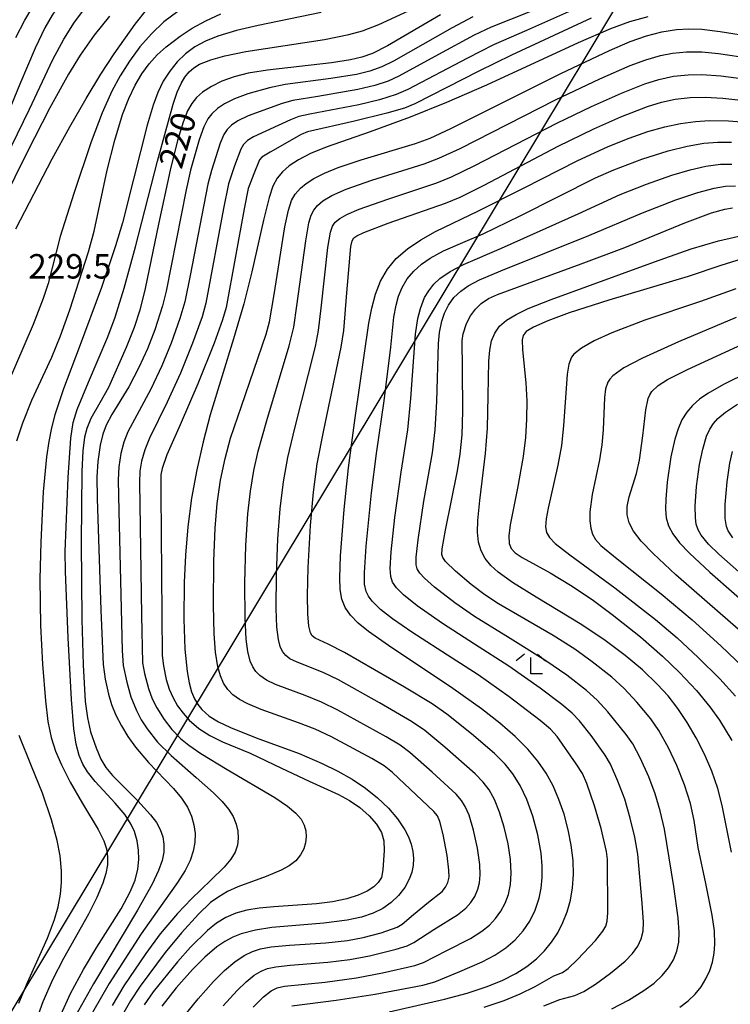
# Model space of a CAD drawing. Extents: x -22000 to -20000, y 90000 to 91500.
# Drawn here: x -21542 to -21433, y 90436 to 90588 of the extents above; entities that cross this region are included whole.
import ezdxf

# ---------------------------------------------------------------- set-up
doc = ezdxf.new("R2010")
doc.units = 0
for name, color, linetype in [('4265000', 1, 'Continuous'), ('6333000', 2, 'Continuous'), ('7101000', 4, 'Continuous'), ('7102000', 2, 'Continuous'), ('7312000', 4, 'Continuous')]:
    doc.layers.add(name, color=color, linetype=linetype)
doc.styles.add('Dm_Anotation', font='txt.shx', dxfattribs={"bigfont": 'PSCDM.shx'})

# ---------------------------------------------------------------- blocks, each defined once
blk = doc.blocks.new('633300')
at = {"layer": '6333000'}
for points in [[(-0.4, 0.6), (-0.9, 0.2)], [(0.72, -0.6), (0, -0.6), (0, 0.4)], [(0.4, 0.6), (0.9, 0.2)]]:
    blk.add_lwpolyline(points, dxfattribs=at)

msp = doc.modelspace()

# ---------------------------------------------------------------- linework, layer by layer
at = {"layer": '4265000', "flags": 128}
msp.add_lwpolyline([(-22000, 90065.22), (-21650.55, 90256.26), (-21571.14, 90389.18), (-21403.82, 90667.12), (-21294.42, 91054.28), (-21424.82, 91500)], dxfattribs=at)
at = {"layer": '7101000', "flags": 128}
for points in [[(-21542.67, 90584.88), (-21541.31, 90587.54), (-21540.18, 90589.42)], [(-21445.58, 90588.08), (-21448.37, 90587.31), (-21451.31, 90586.24), (-21456.28, 90584.09), (-21470.37, 90577.59), (-21476.5, 90574.9), (-21482.06, 90572.64), (-21488.25, 90570.39), (-21495, 90568.05), (-21497.39, 90567.06), (-21499.24, 90566.09), (-21500.65, 90565.16), (-21501.72, 90564.24), (-21502.53, 90563.26), (-21503.18, 90562.03), (-21503.77, 90560.3), (-21504.62, 90556.84), (-21506.4, 90548.91), (-21507.66, 90543.97)], [(-21477.4, 90588.36), (-21485.59, 90583.58), (-21487.87, 90582.45), (-21489.53, 90581.85), (-21491.26, 90581.44), (-21494.18, 90581.01), (-21504, 90579.89)], [(-21504, 90579.89), (-21506.99, 90579.4), (-21509.14, 90578.87), (-21511.01, 90578.18), (-21512.63, 90577.38), (-21513.99, 90576.48), (-21514.9, 90575.67), (-21515.65, 90574.74), (-21516.28, 90573.64), (-21516.98, 90571.9), (-21517.82, 90569.07), (-21518.95, 90564.52), (-21520.73, 90556.24), (-21522.79, 90546.32), (-21523.64, 90543.02), (-21524.5, 90540.33), (-21525.7, 90537.29), (-21528.45, 90531.15), (-21529.77, 90528.76), (-21531.13, 90526.36), (-21531.77, 90524.86), (-21532.13, 90523.5), (-21532.4, 90521.43), (-21532.55, 90518.24), (-21532.61, 90507.32), (-21532.55, 90495.5), (-21532.32, 90488.52), (-21532, 90482.92), (-21531.68, 90480.42), (-21531.18, 90478.26), (-21530.35, 90475.78), (-21529.61, 90474.06), (-21528.83, 90472.78), (-21527.82, 90471.56), (-21523.93, 90467.67), (-21521.96, 90465.53), (-21521.07, 90464.32), (-21520.5, 90463.26), (-21520.11, 90462.15), (-21519.92, 90460.99), (-21519.95, 90459.78), (-21520.19, 90458.49), (-21520.75, 90456.95), (-21521.75, 90454.88), (-21523.98, 90450.89), (-21530.73, 90439.56), (-21533.95, 90433.82)], [(-21485.31, 90435.24), (-21476.8, 90437.2), (-21473.33, 90438.13), (-21470.39, 90439.09), (-21467.93, 90440.09), (-21465.87, 90441.12), (-21464.14, 90442.21), (-21462.68, 90443.37), (-21461.43, 90444.62), (-21460.35, 90445.96), (-21459.41, 90447.41), (-21458.61, 90448.96), (-21457.96, 90450.63), (-21457.46, 90452.41), (-21457.13, 90454.31), (-21457, 90456.34), (-21457.06, 90458.52), (-21457.33, 90460.83), (-21457.8, 90463.21), (-21458.44, 90465.59), (-21459.22, 90467.86), (-21460.12, 90469.96), (-21461.18, 90471.91), (-21462.45, 90473.76), (-21464.03, 90475.61), (-21465.96, 90477.54), (-21468.31, 90479.58), (-21471.1, 90481.77), (-21475.53, 90484.93), (-21485.42, 90491.49), (-21488.48, 90493.66), (-21490.07, 90494.96), (-21491.26, 90496.16), (-21492.08, 90497.36), (-21492.58, 90498.64), (-21492.84, 90500.13), (-21492.91, 90501.91), (-21492.8, 90505.26), (-21492.25, 90512.42), (-21491.58, 90518.79), (-21490.55, 90526.48), (-21488.41, 90541.03), (-21487.98, 90543.33), (-21487.42, 90545.49), (-21486.64, 90547.49), (-21485.59, 90549.32), (-21484.21, 90550.96), (-21482.5, 90552.44), (-21480.47, 90553.8), (-21478.17, 90555.08), (-21471.61, 90558.28), (-21464.55, 90561.8), (-21456.42, 90565.93), (-21451.64, 90568.16), (-21448.46, 90569.45), (-21445.59, 90570.44), (-21442.97, 90571.17), (-21440.54, 90571.68), (-21438.26, 90571.99), (-21436.08, 90572.13), (-21433.17, 90572.07), (-21425.82, 90571.53)], [(-21432.69, 90459.8), (-21434.13, 90466.93), (-21434.83, 90469.57), (-21435.73, 90472.22), (-21436.84, 90474.83), (-21438.12, 90477.35), (-21439.51, 90479.7), (-21440.96, 90481.83), (-21442.46, 90483.76), (-21444.06, 90485.53), (-21446.38, 90487.77), (-21449.03, 90490), (-21452.11, 90492.3), (-21455.69, 90494.68), (-21462.72, 90498.93), (-21466.38, 90501.2), (-21468.57, 90502.77), (-21469.7, 90503.8), (-21470.57, 90504.87), (-21471.19, 90506.04), (-21471.57, 90507.37), (-21471.73, 90508.91), (-21471.7, 90510.69), (-21471.39, 90513.76), (-21470.49, 90521.01), (-21470.21, 90524.87), (-21470.09, 90529.86), (-21470, 90535.18), (-21469.86, 90536.86), (-21469.57, 90538.29), (-21469.09, 90539.49), (-21468.34, 90540.53), (-21467.26, 90541.46), (-21465.8, 90542.35), (-21463.94, 90543.25), (-21460.44, 90544.67), (-21444.52, 90550.45), (-21438.89, 90552.41), (-21434.7, 90553.65), (-21430.45, 90554.62)], [(-21507.66, 90543.97), (-21509.22, 90538.61), (-21512.79, 90526.95), (-21513.91, 90522.79), (-21514.88, 90518.51), (-21515.66, 90514.13), (-21516.24, 90509.72), (-21516.61, 90505.37), (-21516.81, 90501.21), (-21516.85, 90495.57), (-21516.68, 90490.97), (-21516.34, 90487.51), (-21516.03, 90485.78), (-21515.67, 90484.41), (-21515.23, 90483.32), (-21514.71, 90482.43), (-21514.11, 90481.67), (-21512.99, 90480.68), (-21511.55, 90479.79), (-21509.71, 90478.91), (-21505.72, 90477.35), (-21499.16, 90474.91), (-21495.61, 90473.41), (-21493.19, 90472.22), (-21490.98, 90470.96), (-21488.95, 90469.59), (-21487.09, 90468.12), (-21485.43, 90466.55), (-21484.02, 90464.91), (-21482.9, 90463.23), (-21482.35, 90462.11), (-21481.94, 90460.98), (-21481.69, 90459.87), (-21481.59, 90458.78), (-21481.64, 90457.72), (-21481.84, 90456.7), (-21482.17, 90455.73), (-21482.9, 90454.36), (-21483.86, 90453.13), (-21485, 90452.06), (-21486.29, 90451.14), (-21487.78, 90450.39), (-21489.57, 90449.79), (-21491.76, 90449.33), (-21495.36, 90448.89), (-21503.32, 90448.19), (-21505.87, 90447.8), (-21508.04, 90447.24), (-21509.33, 90446.71), (-21510.56, 90446.05), (-21511.78, 90445.22), (-21513.63, 90443.66), (-21515.54, 90441.76), (-21518.03, 90438.95), (-21520.24, 90436.13)], [(-21430.11, 90533.5), (-21433.94, 90531.61), (-21436.33, 90530.23), (-21437.63, 90529.32), (-21438.72, 90528.38), (-21439.6, 90527.34), (-21440.33, 90526.16), (-21440.92, 90524.79), (-21441.42, 90523.2), (-21442.02, 90520.48), (-21442.59, 90516.62), (-21442.82, 90513.97), (-21442.85, 90512.45), (-21442.73, 90511.11), (-21442.39, 90509.88), (-21441.74, 90508.65), (-21440.69, 90507.3), (-21439.18, 90505.71), (-21436.02, 90502.76), (-21424.85, 90492.95)]]:
    msp.add_lwpolyline(points, dxfattribs=at)
at = {"layer": '7102000', "flags": 128}
for points in [[(-21503.39, 90616.89), (-21507.3, 90613.28), (-21511.86, 90609.4), (-21516.87, 90605.44), (-21525.97, 90598.58), (-21531.28, 90594.53), (-21533.43, 90592.7), (-21534.78, 90591.37), (-21535.98, 90589.94), (-21537.11, 90588.3), (-21538.22, 90586.35), (-21539.72, 90583.24), (-21542.08, 90577.7), (-21546.86, 90566.1)], [(-21542.65, 90555.49), (-21537.08, 90566.25), (-21534.37, 90571.19), (-21531.87, 90575.54), (-21529.6, 90579.26), (-21527.57, 90582.39), (-21524.33, 90586.95), (-21520.74, 90591.51), (-21518.18, 90594.61), (-21516.47, 90596.56)], [(-21545.19, 90564.49), (-21540.57, 90573.87), (-21536.97, 90581.49), (-21535.29, 90584.63), (-21533.66, 90587.24), (-21531.94, 90589.56)], [(-21542.52, 90522.92), (-21541.6, 90525.73), (-21540.2, 90529.18), (-21537.16, 90535.8), (-21535.8, 90539.08), (-21534.4, 90543.06), (-21531.49, 90551.99), (-21530.65, 90555.13), (-21528.62, 90564.51), (-21527.47, 90569.1), (-21526.26, 90573.06), (-21525.33, 90575.52), (-21524.35, 90577.58), (-21523.32, 90579.33), (-21522.21, 90580.85), (-21520.97, 90582.21), (-21519.58, 90583.47), (-21517.43, 90585.11), (-21515.56, 90586.31), (-21513.47, 90587.47), (-21511.15, 90588.53)], [(-21495.74, 90588.73), (-21505.42, 90586.74), (-21508.78, 90585.96), (-21511.65, 90585.09), (-21513.51, 90584.33), (-21515.15, 90583.43), (-21516.61, 90582.37), (-21517.9, 90581.14), (-21519.03, 90579.74), (-21520.01, 90578.18), (-21520.84, 90576.46), (-21521.57, 90574.51), (-21522.5, 90571.4), (-21524.58, 90563.15), (-21526.29, 90556.44), (-21527.34, 90552.91), (-21529.52, 90546.5), (-21532.93, 90537.3), (-21535.34, 90530.93), (-21536.66, 90526.96), (-21537.19, 90524.96), (-21537.62, 90522.85), (-21537.97, 90520.51), (-21538.46, 90515.09), (-21538.84, 90507.39), (-21538.96, 90501.71), (-21538.89, 90494.57), (-21538.57, 90488.66), (-21538.13, 90483.02), (-21537.73, 90479.86), (-21537.23, 90477.38), (-21536.56, 90475.27), (-21535.68, 90473.21), (-21534.32, 90470.51), (-21532.42, 90467.25), (-21530, 90463.25), (-21529.16, 90461.5), (-21528.76, 90460.28), (-21528.58, 90459.09), (-21528.61, 90457.85), (-21528.85, 90456.51), (-21529.3, 90455.03), (-21530.23, 90452.8), (-21531.53, 90450.24), (-21535.33, 90443.46), (-21537.02, 90440.15), (-21538.51, 90436.78), (-21539.45, 90434.23)], [(-21535.98, 90434.33), (-21534.25, 90438.09), (-21532.3, 90441.78), (-21530.25, 90445.18), (-21526.5, 90451.08), (-21525.11, 90453.66), (-21524.34, 90455.5), (-21523.91, 90457.14), (-21523.76, 90458.64), (-21523.82, 90460.07), (-21524.04, 90461.5), (-21524.46, 90462.94), (-21524.95, 90464.03), (-21525.89, 90465.49), (-21527.43, 90467.31), (-21530.47, 90470.61), (-21531.65, 90472.1), (-21532.37, 90473.29), (-21532.95, 90474.63), (-21533.39, 90476.35), (-21533.74, 90478.71), (-21534.13, 90483.24), (-21534.65, 90492.67), (-21535.06, 90502.89), (-21535.07, 90505.97), (-21534.64, 90517.31), (-21534.24, 90523.37), (-21533.87, 90525.74), (-21533.24, 90527.76), (-21531.49, 90531.95), (-21528.53, 90538.92), (-21527.41, 90541.95), (-21526.02, 90546.38), (-21524.27, 90552.72), (-21520.93, 90565.91), (-21518.51, 90574.63), (-21517.88, 90576.49), (-21517.29, 90577.8), (-21516.68, 90578.81), (-21516.04, 90579.61), (-21515.32, 90580.25), (-21514.43, 90580.77), (-21512.71, 90581.46), (-21510.55, 90582.08), (-21507.33, 90582.73), (-21495.25, 90584.6), (-21491.49, 90585.33), (-21489.42, 90585.9), (-21486.88, 90586.86), (-21482.36, 90588.96)], [(-21517.8, 90588.9), (-21519.91, 90587.28), (-21521.85, 90585.45), (-21523.63, 90583.44), (-21525.22, 90581.27), (-21526.64, 90578.99), (-21527.9, 90576.62), (-21529.39, 90573.33)], [(-21456.35, 90589.46), (-21464.22, 90585.95), (-21469.27, 90583.75), (-21473.3, 90581.72), (-21482.45, 90576.88), (-21484.25, 90576.12), (-21486.78, 90575.33), (-21489.96, 90574.57), (-21497.48, 90573.09), (-21499.2, 90572.73), (-21500.45, 90572.25), (-21506.16, 90569.62), (-21507.09, 90569.05), (-21507.69, 90568.45), (-21508.1, 90567.72), (-21509.07, 90565.17), (-21509.99, 90562.39), (-21510.75, 90558.6), (-21513.47, 90544.09), (-21514.06, 90542), (-21515.51, 90537.93), (-21517.36, 90533.32), (-21519.4, 90528.86), (-21522.14, 90523.33), (-21522.87, 90521.54), (-21523.37, 90519.8), (-21523.62, 90518.29), (-21523.69, 90516.54), (-21523.35, 90496.13), (-21523.19, 90488.84), (-21522.89, 90487.21), (-21522.29, 90484.89), (-21521.72, 90483.34), (-21521.03, 90481.95), (-21519.89, 90480.14), (-21518.72, 90478.63), (-21517.38, 90477.25), (-21516.11, 90476.21), (-21514.23, 90474.92), (-21510.21, 90472.46), (-21502.89, 90468.15), (-21500.95, 90466.85), (-21499.65, 90465.78), (-21498.84, 90464.83), (-21498.35, 90463.93), (-21498.1, 90463.04), (-21498.04, 90462.15), (-21498.15, 90461.23), (-21498.44, 90460.28), (-21498.93, 90459.34), (-21499.66, 90458.46), (-21500.65, 90457.69), (-21501.89, 90456.99), (-21504.2, 90456.02), (-21508.58, 90454.45), (-21510.13, 90453.74), (-21511.49, 90452.94), (-21512.74, 90452.02), (-21514.63, 90450.26), (-21517.23, 90447.4), (-21519.71, 90444.37), (-21523.55, 90439.22), (-21525.06, 90436.93), (-21527.91, 90431.93)], [(-21463.71, 90588.83), (-21469.62, 90586.47), (-21472.24, 90585.22), (-21477.71, 90582.27), (-21483.81, 90578.93)], [(-21528.29, 90588.17), (-21530.62, 90585.26), (-21532.78, 90582.16), (-21534.58, 90579.24), (-21537.47, 90574.06), (-21541, 90567.19), (-21550.37, 90548.27)], [(-21454.27, 90587.87), (-21466.53, 90582.15), (-21471.55, 90579.69), (-21481.36, 90574.69), (-21482.98, 90574.04), (-21485.65, 90573.25), (-21490.66, 90572.03), (-21497.88, 90570.4), (-21498.85, 90569.97), (-21503.58, 90567.26), (-21504.85, 90566.53), (-21505.21, 90566.09), (-21506.12, 90563.97), (-21506.99, 90561.68), (-21507.6, 90558.58), (-21510.38, 90543.4), (-21510.9, 90541.53), (-21512.19, 90537.95), (-21514.7, 90531.68), (-21517.44, 90525.42), (-21519.47, 90520.8), (-21520.2, 90518.68), (-21520.38, 90517.71), (-21520.41, 90514.98), (-21520.17, 90489.98), (-21520, 90488.41), (-21519.56, 90486.3), (-21519.1, 90484.83), (-21518.52, 90483.49), (-21517.81, 90482.25), (-21516.97, 90481.11), (-21516.04, 90480.07), (-21514.54, 90478.75), (-21512.87, 90477.67), (-21510.92, 90476.73), (-21506.67, 90474.97), (-21501.85, 90472.67), (-21497.62, 90470.67), (-21493.09, 90468.62), (-21491.42, 90467.69), (-21489.83, 90466.61), (-21488.39, 90465.37), (-21487.26, 90464.07), (-21486.51, 90462.78), (-21486.15, 90461.5), (-21486.07, 90460.03), (-21486.28, 90457.05), (-21486.49, 90455.9), (-21487.02, 90455.1), (-21487.69, 90454.46), (-21488.68, 90453.78), (-21490.06, 90453.15), (-21491.84, 90452.6), (-21494.01, 90452.15), (-21496.49, 90451.83), (-21503.03, 90451.39), (-21505.29, 90451.18), (-21507.2, 90450.85), (-21508.87, 90450.39), (-21510.41, 90449.76), (-21511.84, 90448.89), (-21513.24, 90447.75), (-21515.85, 90445.18), (-21517.85, 90442.95), (-21521.57, 90438.32), (-21522.97, 90436.33)], [(-21472.46, 90588.05), (-21475.61, 90586.39), (-21484.63, 90581.25), (-21486.45, 90580.36), (-21488.27, 90579.71), (-21490.34, 90579.21), (-21494.28, 90578.59), (-21501.29, 90577.66), (-21503.71, 90577.13), (-21507.04, 90576.24), (-21509.06, 90575.49), (-21510.6, 90574.72), (-21511.69, 90574)], [(-21516.85, 90434.52), (-21514.66, 90437.27), (-21512.31, 90439.92), (-21510.6, 90441.62), (-21509.03, 90442.95), (-21507.6, 90443.91), (-21506.3, 90444.54), (-21505.07, 90444.94), (-21503.42, 90445.25), (-21500.62, 90445.48), (-21495.06, 90445.83), (-21491.7, 90446.21), (-21489.31, 90446.66), (-21486.53, 90447.41), (-21484.06, 90448.26), (-21483.3, 90448.71), (-21481.59, 90450.18), (-21479.27, 90452.1), (-21477.19, 90453.74), (-21476.65, 90454.38), (-21476.28, 90455.11), (-21476.1, 90455.92), (-21476.12, 90457.01), (-21476.4, 90459.25), (-21477, 90462.49), (-21477.52, 90464.48), (-21477.91, 90465.35), (-21478.43, 90466), (-21484.81, 90472.02), (-21486.09, 90473.05), (-21487.96, 90474.17), (-21494.16, 90477.47), (-21496.68, 90478.68), (-21499.23, 90479.66), (-21504.98, 90481.69), (-21507.05, 90482.57), (-21508.3, 90483.24), (-21509.31, 90483.96), (-21510.11, 90484.77), (-21510.75, 90485.72), (-21511.25, 90486.86), (-21511.64, 90488.23), (-21512, 90490.47), (-21512.21, 90493.28), (-21512.31, 90497.71), (-21512.25, 90504.48), (-21512.04, 90509.54), (-21511.72, 90513.33), (-21511.22, 90516.92), (-21510.52, 90520.23), (-21509.67, 90523.33), (-21508.02, 90528.26), (-21504.21, 90539.3), (-21503.69, 90541.22), (-21503, 90545.42), (-21501.34, 90555.79), (-21500.8, 90558.35), (-21500.3, 90559.84), (-21499.74, 90560.82), (-21498.93, 90561.75), (-21498.07, 90562.48), (-21496.88, 90563.25), (-21495.26, 90564.07), (-21493.14, 90564.93), (-21489.63, 90566.12), (-21481.27, 90568.62), (-21479.03, 90569.43), (-21475.83, 90570.91), (-21458.91, 90579.36), (-21451.47, 90582.89), (-21448.29, 90584.25), (-21445.75, 90585.13), (-21443.43, 90585.75), (-21441.18, 90586.11), (-21439.29, 90586.22), (-21437.27, 90586.15), (-21434.43, 90585.83), (-21429.28, 90584.98)], [(-21510.8, 90436.18), (-21508.68, 90438.52), (-21507.26, 90439.88), (-21506.03, 90440.86), (-21504.96, 90441.5), (-21503.99, 90441.89), (-21502.74, 90442.18), (-21500.54, 90442.4), (-21494.76, 90442.87), (-21491.34, 90443.3), (-21488.34, 90443.85), (-21484.24, 90444.88), (-21482.55, 90445.39), (-21481.52, 90445.9), (-21478.44, 90447.92), (-21474.82, 90450.16), (-21473.55, 90451.15), (-21472.76, 90452.02), (-21472.13, 90452.99), (-21471.67, 90454.08), (-21471.42, 90455.07), (-21471.32, 90456.29), (-21471.4, 90457.86), (-21471.76, 90460.39), (-21472.35, 90463.13), (-21473.04, 90465.44), (-21473.61, 90466.77), (-21474.19, 90467.72), (-21475, 90468.66), (-21478.72, 90472.06), (-21482.15, 90475.1), (-21483.63, 90476.22), (-21485.75, 90477.5), (-21493.19, 90481.59), (-21495.7, 90482.82), (-21498.23, 90483.85), (-21502.75, 90485.53), (-21504.14, 90486.2), (-21505.19, 90486.9), (-21505.79, 90487.51), (-21506.27, 90488.23), (-21506.65, 90489.11), (-21507.03, 90490.58), (-21507.29, 90492.5), (-21507.46, 90495.73), (-21507.49, 90501.14), (-21507.32, 90506.86), (-21507.01, 90511.73), (-21506.62, 90515.2), (-21506.09, 90518.39), (-21505.43, 90521.34), (-21504.1, 90526.08), (-21500.67, 90537.53), (-21499.96, 90540.38), (-21499.48, 90543.7), (-21498.13, 90553.66), (-21497.63, 90556.41), (-21497.27, 90557.6), (-21496.89, 90558.36), (-21496.33, 90559.07), (-21495.48, 90559.8), (-21494.1, 90560.62), (-21491.92, 90561.57), (-21487.99, 90562.95), (-21479.94, 90565.48), (-21477.67, 90566.33), (-21474.42, 90567.85), (-21459.77, 90575.29), (-21452.96, 90578.54), (-21448.3, 90580.57), (-21445.85, 90581.47), (-21443.62, 90582.11), (-21441.78, 90582.48), (-21439.65, 90582.68), (-21437.27, 90582.67), (-21434.69, 90582.44), (-21429.82, 90581.73)], [(-21483.81, 90578.93), (-21485.49, 90578.19), (-21487.52, 90577.52), (-21490.13, 90576.9), (-21496.27, 90575.83), (-21500.12, 90575.21), (-21501.73, 90574.75), (-21506.95, 90572.85), (-21508.57, 90572.07), (-21509.54, 90571.41), (-21510.18, 90570.77), (-21510.69, 90569.98), (-21511.26, 90568.64), (-21512.62, 90564.45), (-21513.16, 90562.38), (-21515.87, 90548.33), (-21516.69, 90544.27), (-21517.45, 90541.73), (-21518.79, 90537.96), (-21520.23, 90534.46), (-21521.94, 90530.86), (-21524.09, 90526.91), (-21525.46, 90524.33), (-21526.09, 90522.74), (-21526.53, 90521.01), (-21526.84, 90518.97), (-21526.96, 90516.97), (-21526.87, 90512.12), (-21526.31, 90490.77), (-21526.18, 90488.46), (-21525.61, 90485.87), (-21524.99, 90483.65), (-21524.15, 90481.51), (-21523.39, 90480.08), (-21522.49, 90478.69), (-21520.89, 90476.69), (-21518.82, 90474.6), (-21514.97, 90471.23), (-21512.28, 90468.87), (-21510.95, 90467.56), (-21509.98, 90466.38), (-21509.28, 90465.24), (-21508.83, 90464.1), (-21508.56, 90462.99), (-21508.49, 90461.91), (-21508.6, 90460.86), (-21508.95, 90459.8), (-21509.62, 90458.68), (-21510.65, 90457.46), (-21512.69, 90455.47), (-21515.7, 90452.63), (-21517.85, 90450.37), (-21520.51, 90447.21), (-21522.7, 90444.19), (-21526.07, 90439.26), (-21527.87, 90436.25)], [(-21506.2, 90435.95), (-21504.63, 90437.55), (-21503.44, 90438.49), (-21502.51, 90438.95), (-21501.41, 90439.19), (-21495.14, 90439.83), (-21490.32, 90440.48), (-21486.34, 90441.23), (-21481.35, 90442.37), (-21480.06, 90442.84), (-21476.44, 90444.67), (-21472.82, 90446.53), (-21471.06, 90447.63), (-21469.91, 90448.57), (-21468.95, 90449.58), (-21468.14, 90450.7), (-21467.49, 90451.93), (-21466.99, 90453.28), (-21466.66, 90454.79), (-21466.55, 90456.54), (-21466.67, 90458.64), (-21467.05, 90461.06), (-21467.63, 90463.6), (-21468.34, 90465.93), (-21469.12, 90467.84), (-21469.95, 90469.34), (-21470.85, 90470.53), (-21472.09, 90471.83), (-21476.74, 90475.9), (-21479.83, 90478.44), (-21481.86, 90479.84), (-21486.79, 90482.7), (-21493.12, 90486.23), (-21495.46, 90487.36), (-21499.44, 90488.94), (-21500.56, 90489.49), (-21501.21, 90489.98), (-21501.69, 90490.57), (-21502.05, 90491.35), (-21502.31, 90492.42), (-21502.55, 90494.34), (-21502.67, 90497.21), (-21502.64, 90502.36), (-21502.41, 90507.9), (-21502.07, 90512.49), (-21501.57, 90516.67), (-21500.9, 90520.37), (-21499.83, 90524.87), (-21496.65, 90537.41), (-21496.15, 90539.9), (-21495.74, 90543.34), (-21494.71, 90552.66), (-21494.32, 90555.01), (-21494.01, 90555.9), (-21493.6, 90556.5), (-21492.89, 90557.11), (-21491.81, 90557.72), (-21489.94, 90558.51), (-21485.5, 90560.06), (-21478.01, 90562.55), (-21475.75, 90563.47), (-21472.16, 90565.23), (-21459.55, 90571.74), (-21454.24, 90574.31), (-21449.63, 90576.35), (-21446.05, 90577.77), (-21443.87, 90578.45), (-21441.64, 90578.93), (-21439.37, 90579.17), (-21437.27, 90579.19), (-21434.33, 90578.99), (-21429.62, 90578.38)], [(-21500.25, 90436.18), (-21493.45, 90437.05), (-21487.45, 90437.98), (-21480.15, 90439.35), (-21478.32, 90439.87), (-21474.44, 90441.43), (-21471, 90442.93), (-21469.07, 90443.94), (-21467.38, 90445.06), (-21465.93, 90446.3), (-21464.71, 90447.67), (-21463.69, 90449.2), (-21462.86, 90450.88), (-21462.25, 90452.72), (-21461.94, 90454.23), (-21461.79, 90455.86), (-21461.8, 90457.66), (-21461.98, 90459.63), (-21462.49, 90462.46), (-21463.24, 90465.28), (-21464.16, 90467.86), (-21465.18, 90470.02), (-21466.3, 90471.81), (-21467.5, 90473.31), (-21469.15, 90474.94), (-21472.66, 90477.93), (-21476.43, 90480.97), (-21478.69, 90482.55), (-21482.93, 90485.11), (-21492.16, 90490.46), (-21494.66, 90491.73), (-21496.69, 90492.62), (-21497.15, 90493), (-21497.4, 90493.47), (-21497.63, 90494.47), (-21497.81, 90496.4), (-21497.88, 90499.2), (-21497.78, 90503.47), (-21497.41, 90509.93), (-21496.95, 90515.06), (-21496.37, 90519.4), (-21495.37, 90524.59), (-21492.68, 90537.35), (-21492.28, 90539.89), (-21491.8, 90545.68), (-21491.18, 90552.77), (-21490.98, 90553.67), (-21490.72, 90554.1), (-21490.3, 90554.43), (-21489.21, 90554.95), (-21485.44, 90556.35), (-21476.68, 90559.42), (-21474.38, 90560.37), (-21470.73, 90562.19), (-21459.34, 90568.18), (-21453.86, 90570.86), (-21449.7, 90572.7), (-21445.6, 90574.3), (-21443.49, 90574.97), (-21441.36, 90575.41), (-21439.08, 90575.65), (-21436.77, 90575.71), (-21434.07, 90575.58), (-21429.43, 90575.05)], [(-21529.39, 90573.33), (-21531.09, 90568.84), (-21533.77, 90560.92), (-21535.86, 90554.31), (-21537.72, 90547.09), (-21538.45, 90544.78), (-21540.03, 90540.83), (-21545.31, 90528.58)], [(-21511.69, 90574), (-21512.58, 90573.18), (-21513.16, 90572.4), (-21513.77, 90571.19), (-21514.48, 90569.19), (-21515.83, 90564.52), (-21516.5, 90561.51), (-21519.55, 90545.95), (-21520.13, 90543.69), (-21521.32, 90540), (-21522.46, 90537.06), (-21523.76, 90534.21), (-21525.32, 90531.25), (-21527.91, 90526.98), (-21528.79, 90525.33), (-21529.3, 90523.95), (-21529.69, 90522.3), (-21530.05, 90519.75), (-21530.23, 90517.43), (-21530.19, 90514.09), (-21529.59, 90496.95), (-21529.26, 90488.57), (-21528.94, 90486.32), (-21528.45, 90484.03), (-21527.95, 90482.44), (-21527.29, 90480.83), (-21526.45, 90479.18), (-21525.45, 90477.54), (-21524.31, 90475.92), (-21522.3, 90473.54), (-21518.47, 90469.54), (-21517.22, 90468.05), (-21516.3, 90466.66), (-21515.68, 90465.32), (-21515.31, 90463.97), (-21515.14, 90462.62), (-21515.17, 90461.28), (-21515.4, 90459.93), (-21515.89, 90458.52), (-21516.67, 90456.96), (-21517.84, 90455.1), (-21520.95, 90450.71), (-21523.41, 90447.23), (-21528.34, 90439.59), (-21530.87, 90435.16)], [(-21470.72, 90435.98), (-21467.65, 90437.01), (-21465.16, 90438.02), (-21462.89, 90439.16), (-21460.01, 90440.76), (-21458.69, 90441.32), (-21457.83, 90441.91), (-21456.36, 90443.28), (-21453.63, 90446.22), (-21452.5, 90447.62), (-21452.04, 90448.42), (-21451.81, 90449.2), (-21451.73, 90450.47), (-21451.78, 90458.66), (-21451.93, 90459.88), (-21452.75, 90463.42), (-21453.74, 90466.9), (-21454.93, 90470.33), (-21455.61, 90471.84), (-21456.58, 90473.35), (-21459.52, 90477.53), (-21460.54, 90478.68), (-21462.13, 90480), (-21466.86, 90483.61), (-21471.64, 90487.01), (-21475.62, 90489.59), (-21481.82, 90493.54), (-21484.81, 90495.62), (-21486.64, 90497.05), (-21487.92, 90498.31), (-21488.47, 90499.07), (-21488.82, 90499.8), (-21489.08, 90500.92), (-21489.12, 90502.66), (-21488.85, 90506.79), (-21488.05, 90514.98), (-21487.28, 90521), (-21486.06, 90529.11), (-21485.04, 90537.34), (-21484.59, 90541.94), (-21484.25, 90543.8), (-21483.87, 90545.14), (-21483.3, 90546.49), (-21482.53, 90547.8), (-21481.54, 90549), (-21480.35, 90550.07), (-21479.03, 90550.99), (-21476.97, 90552.12), (-21473.99, 90553.41), (-21470.85, 90554.73), (-21465.2, 90557.49), (-21453.59, 90563.33), (-21450.8, 90564.56), (-21446.47, 90566.19), (-21442.46, 90567.47), (-21439.5, 90568.21), (-21436.95, 90568.65), (-21434.83, 90568.83), (-21432.69, 90568.81)], [(-21461.54, 90436.17), (-21459.1, 90437.14), (-21456.78, 90437.78), (-21455.4, 90438.39), (-21453.62, 90439.48), (-21451.28, 90441.18), (-21449.03, 90443.05), (-21447.91, 90444.21), (-21447.11, 90445.32), (-21446.59, 90446.45), (-21446.31, 90447.64), (-21446.24, 90449.03), (-21446.42, 90451.93), (-21447.13, 90459.45), (-21447.58, 90462.07), (-21448.26, 90465.01), (-21449.12, 90467.89), (-21450.16, 90470.68), (-21451.32, 90473.29), (-21452.11, 90474.68), (-21454.28, 90477.67), (-21456.05, 90479.92), (-21457.19, 90481.13), (-21458.76, 90482.47), (-21462.09, 90484.97), (-21466.93, 90488.32), (-21472.21, 90491.72), (-21477.1, 90494.87), (-21480.99, 90497.6), (-21483.09, 90499.29), (-21484.16, 90500.35), (-21484.78, 90501.25), (-21485.07, 90502.11), (-21485.16, 90503.36), (-21485, 90505.92), (-21484.42, 90511.15), (-21483.45, 90518.12), (-21482.45, 90524.62), (-21481.96, 90529.44), (-21481.24, 90539.32), (-21480.9, 90541.73), (-21480.52, 90543.29), (-21479.87, 90544.94), (-21479.24, 90546), (-21478.45, 90546.98), (-21477.52, 90547.85), (-21475.96, 90548.95), (-21473.88, 90550.03), (-21468.04, 90552.52), (-21456.27, 90557.83), (-21449.8, 90560.77), (-21445.76, 90562.36), (-21441.89, 90563.72), (-21439.05, 90564.57), (-21436.68, 90565.11), (-21434.39, 90565.42), (-21432.64, 90565.45)], [(-21451.11, 90435.69), (-21448.56, 90437.05), (-21446.18, 90438.53), (-21444.61, 90439.68), (-21443.37, 90440.81), (-21442.39, 90441.99), (-21441.65, 90443.24), (-21441.13, 90444.57), (-21440.83, 90445.94), (-21440.74, 90447.42), (-21440.9, 90449.67), (-21441.58, 90454.48), (-21443.01, 90463.29), (-21443.65, 90466.12), (-21444.43, 90468.71), (-21445.42, 90471.34), (-21446.74, 90474.27), (-21447.89, 90476.39), (-21448.88, 90477.85), (-21451.69, 90481.34), (-21453.33, 90483.12), (-21454.98, 90484.59), (-21458.02, 90486.94), (-21461.22, 90489.14), (-21466.7, 90492.6), (-21472.19, 90495.99), (-21475.23, 90498.09), (-21478.34, 90500.48), (-21479.88, 90501.83), (-21480.6, 90502.62), (-21480.99, 90503.28), (-21481.15, 90503.88), (-21481.16, 90505.06), (-21480.88, 90507.74), (-21479.96, 90513.67), (-21478.65, 90521.12), (-21478.23, 90524.62), (-21477.97, 90528.96), (-21477.74, 90537.91), (-21477.57, 90539.6), (-21477.21, 90541.31), (-21476.81, 90542.54), (-21476.21, 90543.8), (-21475.37, 90544.96), (-21474.32, 90545.95), (-21473.19, 90546.73), (-21471.41, 90547.67), (-21468.14, 90549.03), (-21454.62, 90554.5), (-21446.38, 90557.97), (-21441.26, 90559.94), (-21437.9, 90561.08), (-21435.39, 90561.75), (-21433.64, 90562.04), (-21432.1, 90562.09)], [(-21440.65, 90435.98), (-21439.37, 90436.95), (-21438.29, 90437.99), (-21437.38, 90439.1), (-21436.64, 90440.3), (-21436.05, 90441.58), (-21435.62, 90442.89), (-21435.36, 90444.24), (-21435.25, 90445.63), (-21435.34, 90447.68), (-21435.68, 90450.09), (-21436.65, 90454.96), (-21437.81, 90460.51), (-21438.46, 90464.66), (-21439.03, 90467.23), (-21439.92, 90470.12), (-21441.1, 90473.08), (-21442.39, 90475.8), (-21443.88, 90478.46), (-21445.12, 90480.27), (-21447.25, 90482.81), (-21449.21, 90484.92), (-21451.12, 90486.65), (-21454.11, 90489.02), (-21456.8, 90490.93), (-21460.13, 90493.03), (-21468.49, 90497.93), (-21470.6, 90499.29), (-21472.71, 90500.88), (-21475.1, 90502.92), (-21476.64, 90504.41), (-21477.07, 90505.01), (-21477.2, 90505.47), (-21477.16, 90506.37), (-21476.67, 90509.25), (-21474.81, 90518.34), (-21474.38, 90520.91), (-21474.1, 90523.89), (-21473.99, 90527.5), (-21474.06, 90534.01), (-21474.11, 90538.35), (-21473.93, 90539.4), (-21473.41, 90540.95), (-21472.84, 90542.13), (-21472.07, 90543.19), (-21471.18, 90544.04), (-21470.07, 90544.78), (-21468.68, 90545.44), (-21455.82, 90550.12), (-21449.08, 90552.66), (-21439.87, 90556.42), (-21435.77, 90557.94), (-21433.73, 90558.54), (-21432.54, 90558.74)], [(-21431.06, 90550.87), (-21434.36, 90549.85), (-21439.37, 90548.17), (-21451.54, 90544.54), (-21457.64, 90542.58), (-21460.91, 90541.38), (-21463.13, 90540.41), (-21464.25, 90539.71)], [(-21432.03, 90546.3), (-21437.49, 90544.35), (-21446.02, 90541.47), (-21451.08, 90539.51), (-21453.8, 90538.28), (-21455.77, 90537.2), (-21456.96, 90536.26), (-21457.3, 90535.79), (-21457.72, 90534.72), (-21457.94, 90533.18), (-21458.51, 90525.23), (-21458.85, 90522.25), (-21459.39, 90519.21), (-21460.9, 90512.61), (-21461.21, 90510.94), (-21461.29, 90509.74), (-21461.13, 90508.85), (-21460.7, 90508.08), (-21459.81, 90507.2), (-21457.57, 90505.46), (-21450.65, 90500.39), (-21444.37, 90495.51), (-21441.05, 90492.67), (-21437.81, 90489.66)], [(-21432.02, 90541.89), (-21440.86, 90538.14), (-21446.41, 90535.62), (-21449.24, 90534.13), (-21450.93, 90532.94), (-21451.41, 90532.43), (-21451.72, 90531.95), (-21452.06, 90530.91), (-21452.24, 90529.59), (-21452.44, 90524.61), (-21452.63, 90522.32), (-21452.98, 90520.05), (-21454.13, 90514.7), (-21454.48, 90512.04), (-21454.49, 90510.66), (-21454.35, 90509.54), (-21454.07, 90508.62), (-21453.61, 90507.79), (-21452.77, 90506.87), (-21450.3, 90504.84), (-21443.51, 90499.44), (-21438.76, 90495.44), (-21434.33, 90491.44), (-21429.75, 90487.07)], [(-21464.25, 90539.71), (-21464.72, 90539.11), (-21464.89, 90538.43), (-21464.84, 90536.93), (-21464.31, 90531.87), (-21464.18, 90529.11), (-21464.2, 90526.28), (-21464.36, 90523.48), (-21464.71, 90520.53), (-21465.59, 90515.65), (-21466.71, 90510.03), (-21466.92, 90508.33), (-21466.87, 90507.2), (-21466.57, 90506.4), (-21465.94, 90505.74), (-21464.9, 90505.05), (-21460.57, 90502.69), (-21457.44, 90500.78), (-21454.13, 90498.57), (-21451.03, 90496.29), (-21446.72, 90492.82), (-21443.34, 90489.9), (-21440.71, 90487.38), (-21438.08, 90484.59), (-21436.02, 90482.11), (-21434.56, 90480.04), (-21432.64, 90476.9)], [(-21428.93, 90491.63), (-21436.45, 90498.19), (-21441.25, 90502.38), (-21444.76, 90505.65), (-21446.58, 90507.54), (-21447.77, 90509.06), (-21448.43, 90510.35), (-21448.73, 90511.56), (-21448.74, 90512.84), (-21448.46, 90514.32), (-21447.31, 90517.93), (-21446.83, 90519.97), (-21446.36, 90523.73), (-21445.9, 90527.68), (-21445.52, 90529.42), (-21445.26, 90530.03), (-21444.94, 90530.54), (-21443.99, 90531.44), (-21442.56, 90532.37), (-21439.49, 90533.92), (-21430.44, 90538.05)], [(-21429.39, 90500.88), (-21434.64, 90505.52), (-21436.25, 90507.1), (-21437.35, 90508.44), (-21437.82, 90509.28), (-21438.12, 90510.15), (-21438.27, 90511.12), (-21438.29, 90512.89), (-21438.07, 90515.92), (-21437.62, 90519.3), (-21437.14, 90521.68), (-21436.53, 90523.65), (-21436.04, 90524.72), (-21435.48, 90525.61), (-21434.82, 90526.37), (-21433.65, 90527.36), (-21431.77, 90528.58)], [(-21432.5, 90508.03), (-21433.2, 90509.1), (-21433.49, 90509.81), (-21433.7, 90511.04), (-21433.69, 90513.19), (-21433.4, 90516.67), (-21432.98, 90519.51), (-21432.56, 90521.31)], [(-21437.81, 90489.66), (-21434.53, 90486.37), (-21432.12, 90483.71)], [(-21542.19, 90436.6), (-21540.89, 90439.74), (-21537.8, 90446.58), (-21536.73, 90449.41), (-21536.17, 90451.4), (-21535.81, 90453.31), (-21535.64, 90455.13), (-21535.64, 90456.89), (-21535.87, 90459.21), (-21536.34, 90461.58), (-21537.21, 90464.74), (-21538.59, 90468.84), (-21540.24, 90473), (-21542.17, 90477.71)]]:
    msp.add_lwpolyline(points, dxfattribs=at)

# ---------------------------------------------------------------- block references
at = {"layer": '6333000', "xscale": 2.5, "yscale": 2.5, "zscale": 2.5}
msp.add_blockref('633300', (-21463.54, 90488.66), dxfattribs=at)

# ---------------------------------------------------------------- texts
at = {"layer": '7101000', "style": 'Dm_Anotation'}
msp.add_text('220', height=3.75, rotation=74, dxfattribs=at).set_placement((-21517.2, 90564.51))
at = {"layer": '7312000', "style": 'Dm_Anotation'}
msp.add_text('229.5', height=3.75, dxfattribs=at).set_placement((-21540.76, 90547.87))

doc.saveas('drawing.dxf')
